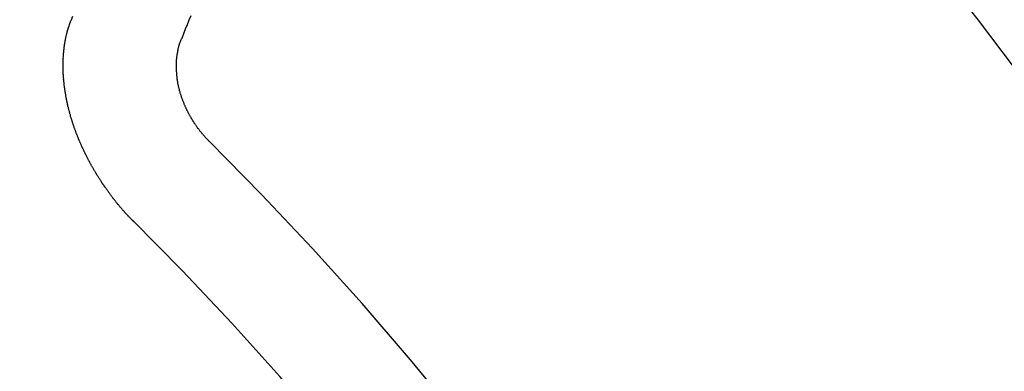
# Model space of a CAD drawing. Extents: x 84007 to 110129, y -10810 to -2410.
# Drawn here: x 99434 to 99440, y -4233 to -4231 of the extents above; entities that cross this region are included whole.
import ezdxf

# ---------------------------------------------------------------- set-up
doc = ezdxf.new("R2010")
doc.units = 0
doc.header["$LTSCALE"] = 50
doc.header["$MEASUREMENT"] = 0
doc.linetypes.add('CENTER2', pattern=[1.125, 0.75, -0.125, 0.125, -0.125])
doc.linetypes.add('HIDDEN', pattern=[0.375, 0.25, -0.125])
doc.layers.get('0').update_dxf_attribs({"linetype": 'CONTINUOUS'})
doc.layers.add('150-機器', color=8, linetype='CONTINUOUS')
doc.layers.add('160-文字', color=254, linetype='CONTINUOUS')
doc.styles.add('KH001', font='txt')
doc.dimstyles.new('KH1xx030', dxfattribs={"dimscale": 30, "dimtxt": 2, "dimasz": 0.6, "dimexe": 0.3, "dimexo": 1.2, "dimgap": 0.5, "dimtad": 3, "dimdec": 1, "dimdsep": 46, "dimlunit": 6, "dimtxsty": 'KH001', "dimblk": 'DOT', "dimcen": 1, "dimdle": 1, "dimclrd": 256, "dimclre": 256, "dimclrt": 256, "dimadec": 0, "dimazin": 0, "dimtfac": 1, "dimtdec": 1, "dimtix": 1, "dimtmove": 2, "dimatfit": 3, "dimldrblk": 'CLOSEDBLANK', "dimfxl": 1, "dimtolj": 1, "dimtzin": 0, "dimlwd": -1, "dimlwe": -1, "dimarcsym": 0})

# ---------------------------------------------------------------- blocks, each defined once
blk = doc.blocks.new('_ClosedBlank')
at = {"color": 0, "linetype": 'ByBlock', "lineweight": -2}
for p, q in [((-1, 0.16667), (0, 0)), ((-1, 0.16667), (-1, -0.16667)), ((0, 0), (-1, -0.16667))]:
    blk.add_line(p, q, dxfattribs=at)
blk = doc.blocks.new('_Dot')
at = {"color": 0, "linetype": 'ByBlock', "lineweight": -2}
blk.add_line((-0.5, 0), (-1, 0), dxfattribs=at)
at = {"color": 0, "linetype": 'ByBlock', "const_width": 0.5}
blk.add_lwpolyline([(-0.25, 0, 1), (0.25, 0, 1)], format="xyb", close=True, dxfattribs=at)

msp = doc.modelspace()

# ---------------------------------------------------------------- linework, layer by layer
at = {"layer": '150-機器', "color": 13, "linetype": 'CENTER2'}
msp.add_line((99658.6407, -4079.866), (99414.6227, -4250.7292), dxfattribs=at)
at = {"layer": '150-機器', "color": 13, "linetype": 'HIDDEN'}
for points in [[(99434.5002, -4232.5819), (99434.4976, -4232.58), (99434.4945, -4232.5774), (99434.4928, -4232.5749), (99434.4897, -4232.5722), (99434.488, -4232.5698), (99434.4849, -4232.5671), (99434.4832, -4232.5646), (99434.4806, -4232.5627), (99434.4784, -4232.5595), (99434.4758, -4232.5576), (99434.4727, -4232.5549), (99434.471, -4232.5524), (99434.4679, -4232.5497), (99434.4662, -4232.5473), (99434.4631, -4232.5446), (99434.4614, -4232.5421), (99434.4583, -4232.5394), (99434.4565, -4232.537), (99434.4534, -4232.5343), (99434.4517, -4232.5318), (99434.4486, -4232.5292), (99434.4469, -4232.5267), (99434.4438, -4232.524), (99434.4421, -4232.5216), (99434.439, -4232.5189), (99434.4373, -4232.5164), (99434.435, -4232.5131), (99434.4324, -4232.5113), (99434.4301, -4232.508), (99434.4276, -4232.5061), (99434.4253, -4232.5028), (99434.4236, -4232.5004), (99434.4205, -4232.4977), (99434.4188, -4232.4952), (99434.4165, -4232.492), (99434.414, -4232.4901), (99434.4117, -4232.4868), (99434.4094, -4232.4836), (99434.4069, -4232.4817), (99434.4046, -4232.4784), (99434.4028, -4232.476), (99434.3997, -4232.4733), (99434.398, -4232.4708), (99434.3957, -4232.4676), (99434.394, -4232.4651), (99434.3909, -4232.4624), (99434.3886, -4232.4591), (99434.3869, -4232.4567), (99434.3846, -4232.4534), (99434.3829, -4232.451), (99434.3798, -4232.4483), (99434.3781, -4232.4458), (99434.3758, -4232.4426), (99434.3735, -4232.4393), (99434.3718, -4232.4368), (99434.3687, -4232.4341), (99434.367, -4232.4317), (99434.3647, -4232.4284), (99434.3624, -4232.4252), (99434.3607, -4232.4227), (99434.3584, -4232.4194), (99434.3567, -4232.417), (99434.3536, -4232.4143), (99434.3513, -4232.411), (99434.3496, -4232.4086), (99434.3473, -4232.4053), (99434.3456, -4232.4028), (99434.3433, -4232.3996), (99434.3416, -4232.3971), (99434.3393, -4232.3939), (99434.337, -4232.3906), (99434.3353, -4232.3881), (99434.333, -4232.3849), (99434.3313, -4232.3824), (99434.329, -4232.3792), (99434.3267, -4232.3759), (99434.325, -4232.3734), (99434.3227, -4232.3702), (99434.3204, -4232.3669), (99434.3187, -4232.3645), (99434.3164, -4232.3612), (99434.3147, -4232.3587), (99434.3124, -4232.3555), (99434.3101, -4232.3522), (99434.3084, -4232.3497), (99434.3061, -4232.3465), (99434.3044, -4232.344), (99434.3021, -4232.3408), (99434.2998, -4232.3375), (99434.2981, -4232.335), (99434.2966, -4232.3312), (99434.2949, -4232.3287), (99434.2926, -4232.3255), (99434.2903, -4232.3222), (99434.2886, -4232.3198), (99434.2863, -4232.3165), (99434.2846, -4232.314), (99434.2823, -4232.3108), (99434.2808, -4232.3069), (99434.2791, -4232.3045), (99434.2768, -4232.3012), (99434.2751, -4232.2988), (99434.2728, -4232.2955), (99434.2714, -4232.2917), (99434.2696, -4232.2892), (99434.2674, -4232.2859), (99434.2656, -4232.2835), (99434.2642, -4232.2796), (99434.2619, -4232.2764), (99434.2602, -4232.2739), (99434.2579, -4232.2707), (99434.257, -4232.2676), (99434.2547, -4232.2644), (99434.253, -4232.2619), (99434.2507, -4232.2587), (99434.2492, -4232.2548), (99434.2475, -4232.2524), (99434.2452, -4232.2491), (99434.2443, -4232.2461), (99434.242, -4232.2428), (99434.2397, -4232.2395), (99434.2388, -4232.2365), (99434.2365, -4232.2332), (99434.2356, -4232.2302), (99434.2334, -4232.227), (99434.2316, -4232.2245), (99434.2302, -4232.2207), (99434.2279, -4232.2174), (99434.227, -4232.2144), (99434.2247, -4232.2111), (99434.223, -4232.2087), (99434.2215, -4232.2048), (99434.2198, -4232.2024), (99434.2183, -4232.1985), (99434.2166, -4232.1961), (99434.2151, -4232.1922), (99434.2128, -4232.189), (99434.2119, -4232.1859), (99434.2097, -4232.1827), (99434.2088, -4232.1796), (99434.2065, -4232.1764), (99434.2056, -4232.1734), (99434.2033, -4232.1701), (99434.2024, -4232.1671), (99434.2001, -4232.1638), (99434.1992, -4232.1608), (99434.1969, -4232.1575), (99434.196, -4232.1545), (99434.1937, -4232.1512), (99434.1928, -4232.1482), (99434.1913, -4232.1444), (99434.1896, -4232.1419), (99434.1882, -4232.1381), (99434.1864, -4232.1356), (99434.185, -4232.1318), (99434.1841, -4232.1287), (99434.1818, -4232.1255), (99434.1809, -4232.1225), (99434.1786, -4232.1192), (99434.1777, -4232.1162), (99434.1762, -4232.1123), (99434.1745, -4232.1099), (99434.173, -4232.106), (99434.1721, -4232.103), (99434.1707, -4232.0992), (99434.169, -4232.0967), (99434.1675, -4232.0929), (99434.1666, -4232.0899), (99434.1643, -4232.0866), (99434.1634, -4232.0836), (99434.1619, -4232.0797), (99434.161, -4232.0767), (99434.1593, -4232.0743), (99434.1578, -4232.0704), (99434.1569, -4232.0674), (99434.1555, -4232.0635), (99434.1538, -4232.0611), (99434.1523, -4232.0573), (99434.1514, -4232.0542), (99434.1505, -4232.0512), (99434.149, -4232.0474), (99434.1481, -4232.0443), (99434.1458, -4232.0411), (99434.1449, -4232.0381), (99434.144, -4232.035), (99434.1426, -4232.0312), (99434.1417, -4232.0282), (99434.1408, -4232.0251), (99434.1393, -4232.0213), (99434.1376, -4232.0189), (99434.1361, -4232.015), (99434.1352, -4232.012), (99434.1343, -4232.009), (99434.1328, -4232.0051), (99434.1319, -4232.0021), (99434.131, -4231.9991), (99434.1296, -4231.9952), (99434.1287, -4231.9922), (99434.1278, -4231.9892), (99434.1263, -4231.9854), (99434.1254, -4231.9823), (99434.1245, -4231.9793), (99434.1236, -4231.9763), (99434.1221, -4231.9725), (99434.1212, -4231.9694), (99434.1203, -4231.9664), (99434.1188, -4231.9626), (99434.1179, -4231.9595), (99434.117, -4231.9565), (99434.1162, -4231.9535), (99434.1147, -4231.9497), (99434.1138, -4231.9466), (99434.1129, -4231.9436), (99434.112, -4231.9406), (99434.1105, -4231.9367), (99434.1096, -4231.9337), (99434.1087, -4231.9307), (99434.1086, -4231.9271), (99434.1077, -4231.9241), (99434.1063, -4231.9202), (99434.1054, -4231.9172), (99434.1045, -4231.9142), (99434.1036, -4231.9112), (99434.1027, -4231.9082), (99434.1026, -4231.9046), (99434.1011, -4231.9007), (99434.1002, -4231.8977), (99434.0993, -4231.8947), (99434.0984, -4231.8916), (99434.0983, -4231.8881), (99434.0974, -4231.885), (99434.0965, -4231.882), (99434.0956, -4231.879), (99434.0942, -4231.8751), (99434.0941, -4231.8715), (99434.0932, -4231.8685), (99434.0923, -4231.8655), (99434.0914, -4231.8625), (99434.0913, -4231.8589), (99434.0904, -4231.8559), (99434.0895, -4231.8528), (99434.0886, -4231.8498), (99434.0885, -4231.8462), (99434.0876, -4231.8432), (99434.0867, -4231.8402), (99434.0866, -4231.8366), (99434.0857, -4231.8336), (99434.0848, -4231.8305), (99434.0848, -4231.8269), (99434.0839, -4231.8239), (99434.083, -4231.8209), (99434.0829, -4231.8173), (99434.082, -4231.8143), (99434.0811, -4231.8112), (99434.081, -4231.8077), (99434.0801, -4231.8046), (99434.08, -4231.801), (99434.0791, -4231.798), (99434.0782, -4231.795), (99434.0781, -4231.7914), (99434.0772, -4231.7884), (99434.0772, -4231.7848), (99434.0768, -4231.7826), (99434.0759, -4231.7795), (99434.0758, -4231.776), (99434.0749, -4231.7729), (99434.0749, -4231.7693), (99434.074, -4231.7663), (99434.0739, -4231.7627), (99434.0736, -4231.7605), (99434.0735, -4231.7569), (99434.0726, -4231.7539), (99434.0725, -4231.7503), (99434.0716, -4231.7473), (99434.0715, -4231.7437), (99434.0712, -4231.7415), (99434.0711, -4231.7379), (99434.0702, -4231.7349), (99434.0701, -4231.7313), (99434.0698, -4231.7291), (99434.0697, -4231.7255), (99434.0688, -4231.7224), (99434.0687, -4231.7188), (99434.0684, -4231.7166), (99434.0683, -4231.713), (99434.0674, -4231.71), (99434.0673, -4231.7064), (99434.0678, -4231.7036), (99434.0669, -4231.7006), (99434.0668, -4231.697), (99434.0665, -4231.6948), (99434.0664, -4231.6912), (99434.0664, -4231.6876), (99434.066, -4231.6854), (99434.0659, -4231.6818), (99434.0656, -4231.6796), (99434.0655, -4231.676), (99434.0655, -4231.6724), (99434.0651, -4231.6702), (99434.065, -4231.6666), (99434.0655, -4231.6639), (99434.0646, -4231.6608), (99434.0646, -4231.6572), (99434.065, -4231.6545), (99434.0641, -4231.6514), (99434.0646, -4231.6487), (99434.0646, -4231.6451), (99434.0642, -4231.6429), (99434.0641, -4231.6393), (99434.0646, -4231.6365), (99434.0637, -4231.6335), (99434.0642, -4231.6307), (99434.0641, -4231.6271), (99434.0646, -4231.6243), (99434.0637, -4231.6213), (99434.0642, -4231.6185), (99434.0641, -4231.6149), (99434.0646, -4231.6121), (99434.0643, -4231.6099), (99434.0642, -4231.6063), (99434.0647, -4231.6036), (99434.0646, -4231.6), (99434.0643, -4231.5978), (99434.0648, -4231.595), (99434.0647, -4231.5914), (99434.0652, -4231.5886), (99434.0649, -4231.5864), (99434.0648, -4231.5828), (99434.0653, -4231.58), (99434.0658, -4231.5772), (99434.0657, -4231.5737), (99434.0654, -4231.5714), (99434.0658, -4231.5687), (99434.0658, -4231.5651), (99434.0663, -4231.5623), (99434.0667, -4231.5595), (99434.0672, -4231.5567), (99434.0663, -4231.5537), (99434.0668, -4231.5509), (99434.0673, -4231.5482), (99434.0678, -4231.5454), (99434.0683, -4231.5426), (99434.0682, -4231.539), (99434.0687, -4231.5362), (99434.0684, -4231.534), (99434.0689, -4231.5312), (99434.0694, -4231.5285), (99434.0698, -4231.5257), (99434.0698, -4231.5221), (99434.0703, -4231.5193), (99434.0707, -4231.5165), (99434.0712, -4231.5138), (99434.0717, -4231.511), (99434.0714, -4231.5088), (99434.0719, -4231.506), (99434.0724, -4231.5032), (99434.0729, -4231.5004), (99434.0734, -4231.4977), (99434.0738, -4231.4949), (99434.0743, -4231.4921), (99434.0748, -4231.4893), (99434.0753, -4231.4865), (99434.0758, -4231.4838), (99434.0763, -4231.481), (99434.0768, -4231.4782), (99434.0773, -4231.4754), (99434.0778, -4231.4727), (99434.0783, -4231.4699), (99434.0787, -4231.4671), (99434.0792, -4231.4643), (99434.0797, -4231.4615), (99434.0802, -4231.4588), (99434.0807, -4231.456), (99434.0804, -4231.4538), (99434.0814, -4231.4518), (99434.0819, -4231.449), (99434.0832, -4231.4457), (99434.0837, -4231.4429), (99434.0842, -4231.4401), (99434.0847, -4231.4374), (99434.0858, -4231.4354), (99434.0863, -4231.4326), (99434.0867, -4231.4298), (99434.0872, -4231.4271), (99434.0883, -4231.4251), (99434.0888, -4231.4223), (99434.0893, -4231.4195), (99434.0898, -4231.4168), (99434.0908, -4231.4148), (99434.0913, -4231.412), (99434.0918, -4231.4093), (99434.0929, -4231.4073), (99434.0934, -4231.4045), (99434.0944, -4231.4026), (99434.0949, -4231.3998), (99434.0954, -4231.397), (99434.0973, -4231.3945), (99434.0978, -4231.3917), (99434.0988, -4231.3897), (99434.0993, -4231.3869), (99434.1004, -4231.385), (99434.1009, -4231.3822), (99434.1019, -4231.3802), (99434.1024, -4231.3775), (99434.1035, -4231.3755), (99434.104, -4231.3727), (99434.1059, -4231.3702), (99434.1063, -4231.3674), (99434.1074, -4231.3655), (99434.1079, -4231.3627), (99434.109, -4231.3607), (99434.1094, -4231.3579), (99434.1105, -4231.356), (99434.111, -4231.3532), (99434.1129, -4231.3507)], [(99434.1129, -4231.3507), (99434.1242, -4231.3233)], [(99434.7915, -4231.4574), (99434.8028, -4231.4301), (99434.8135, -4231.4019), (99434.8248, -4231.3745), (99434.8361, -4231.3471), (99434.8473, -4231.3198)], [(99434.9587, -4232.0892), (99434.9564, -4232.0859), (99434.9533, -4232.0832), (99434.9508, -4232.0813), (99434.9485, -4232.0781), (99434.9454, -4232.0754), (99434.9431, -4232.0721), (99434.9406, -4232.0702), (99434.9375, -4232.0675), (99434.9352, -4232.0643), (99434.9335, -4232.0618), (99434.9304, -4232.0591), (99434.9281, -4232.0558), (99434.925, -4232.0531), (99434.9227, -4232.0499), (99434.9202, -4232.048), (99434.9179, -4232.0447), (99434.9156, -4232.0415), (99434.9125, -4232.0388), (99434.9102, -4232.0355), (99434.9085, -4232.033), (99434.9062, -4232.0298), (99434.9031, -4232.0271), (99434.9008, -4232.0238), (99434.8985, -4232.0205), (99434.8962, -4232.0173), (99434.8939, -4232.014), (99434.8922, -4232.0116), (99434.8891, -4232.0089), (99434.8868, -4232.0056), (99434.8845, -4232.0023), (99434.8822, -4231.9991), (99434.8799, -4231.9958), (99434.8777, -4231.9925), (99434.8759, -4231.9901), (99434.8737, -4231.9868), (99434.8714, -4231.9835), (99434.8691, -4231.9803), (99434.8668, -4231.977), (99434.8653, -4231.9732), (99434.863, -4231.9699), (99434.8607, -4231.9666), (99434.859, -4231.9642), (99434.8567, -4231.9609), (99434.8544, -4231.9576), (99434.853, -4231.9538), (99434.8507, -4231.9505), (99434.8484, -4231.9473), (99434.8469, -4231.9434), (99434.8452, -4231.941), (99434.8429, -4231.9377), (99434.8415, -4231.9339), (99434.8392, -4231.9306), (99434.8369, -4231.9273), (99434.8354, -4231.9235), (99434.8331, -4231.9202), (99434.8322, -4231.9172), (99434.8299, -4231.9139), (99434.8285, -4231.9101), (99434.8262, -4231.9068), (99434.8247, -4231.903), (99434.8224, -4231.8997), (99434.8215, -4231.8967), (99434.82, -4231.8929), (99434.8178, -4231.8896), (99434.8163, -4231.8857), (99434.8148, -4231.8819), (99434.8131, -4231.8795), (99434.8116, -4231.8756), (99434.8102, -4231.8718), (99434.8087, -4231.8679), (99434.807, -4231.8655), (99434.8055, -4231.8616), (99434.804, -4231.8578), (99434.8026, -4231.854), (99434.8017, -4231.8509), (99434.8002, -4231.8471), (99434.7979, -4231.8438), (99434.7964, -4231.84), (99434.7955, -4231.837), (99434.7941, -4231.8331), (99434.7926, -4231.8293), (99434.7917, -4231.8263), (99434.7902, -4231.8224), (99434.7887, -4231.8186), (99434.7878, -4231.8156), (99434.7864, -4231.8117), (99434.7863, -4231.8081), (99434.7848, -4231.8043), (99434.7833, -4231.8004), (99434.7824, -4231.7974), (99434.781, -4231.7936), (99434.7801, -4231.7906), (99434.7794, -4231.7862), (99434.7779, -4231.7823), (99434.777, -4231.7793), (99434.7764, -4231.7749), (99434.7755, -4231.7719), (99434.774, -4231.768), (99434.7739, -4231.7644), (99434.7725, -4231.7606), (99434.7716, -4231.7576), (99434.7709, -4231.7531), (99434.77, -4231.7501), (99434.7699, -4231.7465), (99434.7685, -4231.7427), (99434.7684, -4231.7391), (99434.7669, -4231.7352), (99434.7668, -4231.7317), (99434.7659, -4231.7286), (99434.7653, -4231.7242), (99434.7644, -4231.7212), (99434.7637, -4231.7168), (99434.7636, -4231.7132), (99434.7627, -4231.7102), (99434.7627, -4231.7066), (99434.762, -4231.7022), (99434.7611, -4231.6991), (99434.761, -4231.6955), (99434.7609, -4231.6919), (99434.7603, -4231.6875), (99434.7594, -4231.6845), (99434.7593, -4231.6809), (99434.7592, -4231.6773), (99434.7591, -4231.6737), (99434.7591, -4231.6701), (99434.759, -4231.6665), (99434.7581, -4231.6635), (99434.7574, -4231.6591), (99434.7573, -4231.6555), (99434.7573, -4231.6519), (99434.7572, -4231.6483), (99434.7571, -4231.6447), (99434.757, -4231.6411), (99434.7569, -4231.6375), (99434.7574, -4231.6348), (99434.7573, -4231.6312), (99434.7573, -4231.6276), (99434.7572, -4231.624), (99434.7571, -4231.6204), (99434.757, -4231.6168), (99434.7569, -4231.6132), (99434.7574, -4231.6104), (99434.7573, -4231.6068), (99434.7573, -4231.6032), (99434.758, -4231.599), (99434.7585, -4231.5963), (99434.7584, -4231.5927), (99434.7583, -4231.5891), (99434.7588, -4231.5863), (99434.7587, -4231.5827), (99434.76, -4231.5794), (99434.7599, -4231.5758), (99434.7599, -4231.5722), (99434.7604, -4231.5694), (99434.7611, -4231.5652), (99434.7616, -4231.5624), (99434.7615, -4231.5588), (99434.762, -4231.5561), (99434.7633, -4231.5527), (99434.7632, -4231.5491), (99434.7637, -4231.5463), (99434.765, -4231.543), (99434.7649, -4231.5394), (99434.7654, -4231.5366), (99434.7667, -4231.5333), (99434.7672, -4231.5305), (99434.7671, -4231.5269), (99434.7684, -4231.5235), (99434.7689, -4231.5208), (99434.7702, -4231.5174), (99434.7707, -4231.5146), (99434.7712, -4231.5119), (99434.7725, -4231.5085), (99434.773, -4231.5057), (99434.7743, -4231.5024), (99434.7748, -4231.4996), (99434.7761, -4231.4963), (99434.7766, -4231.4935), (99434.7771, -4231.4907), (99434.779, -4231.4882), (99434.7795, -4231.4854), (99434.7808, -4231.482), (99434.7813, -4231.4793), (99434.7831, -4231.4767), (99434.7836, -4231.4739), (99434.7849, -4231.4706), (99434.786, -4231.4686), (99434.7873, -4231.4653), (99434.7892, -4231.4628), (99434.7897, -4231.46), (99434.7915, -4231.4574)]]:
    msp.add_lwpolyline(points, dxfattribs=at)
for centre, radius, start, end in [((99414.9282, -4250.5154), 31.2914, 23.88957, 46.11045), ((99420.7902, -4246.4108), 20.1459, 24.69226, 45.30776), ((99420.7902, -4246.4108), 19.4736, 24.69226, 45.30776)]:
    msp.add_arc(centre, radius, start, end, dxfattribs=at)

# ---------------------------------------------------------------- leaders
at = {"layer": '160-文字', "annotation_type": 0, "has_hookline": 1, "hookline_direction": 1}
for points, text_width in [([(100168.6334, -4062.8873), (99566.773, -5654.0432), (99566.173, -5654.0432)], 1240.62), ([(99538.648, -4072.6771), (99066.6915, -5332.6561), (99066.0915, -5332.6561)], 964.26)]:
    msp.add_leader(points, dimstyle='KH1xx030', override={"dimgap": 0.5, "dimtad": 1}, dxfattribs=dict(at, text_width=text_width))
at = {"layer": '160-文字'}
msp.add_leader([(99778.648, -4080.0584), (99084.0915, -5332.6561)], dimstyle='KH1xx030', override={"dimgap": 0.5, "dimtad": 1}, dxfattribs=at)

doc.saveas('drawing.dxf')
